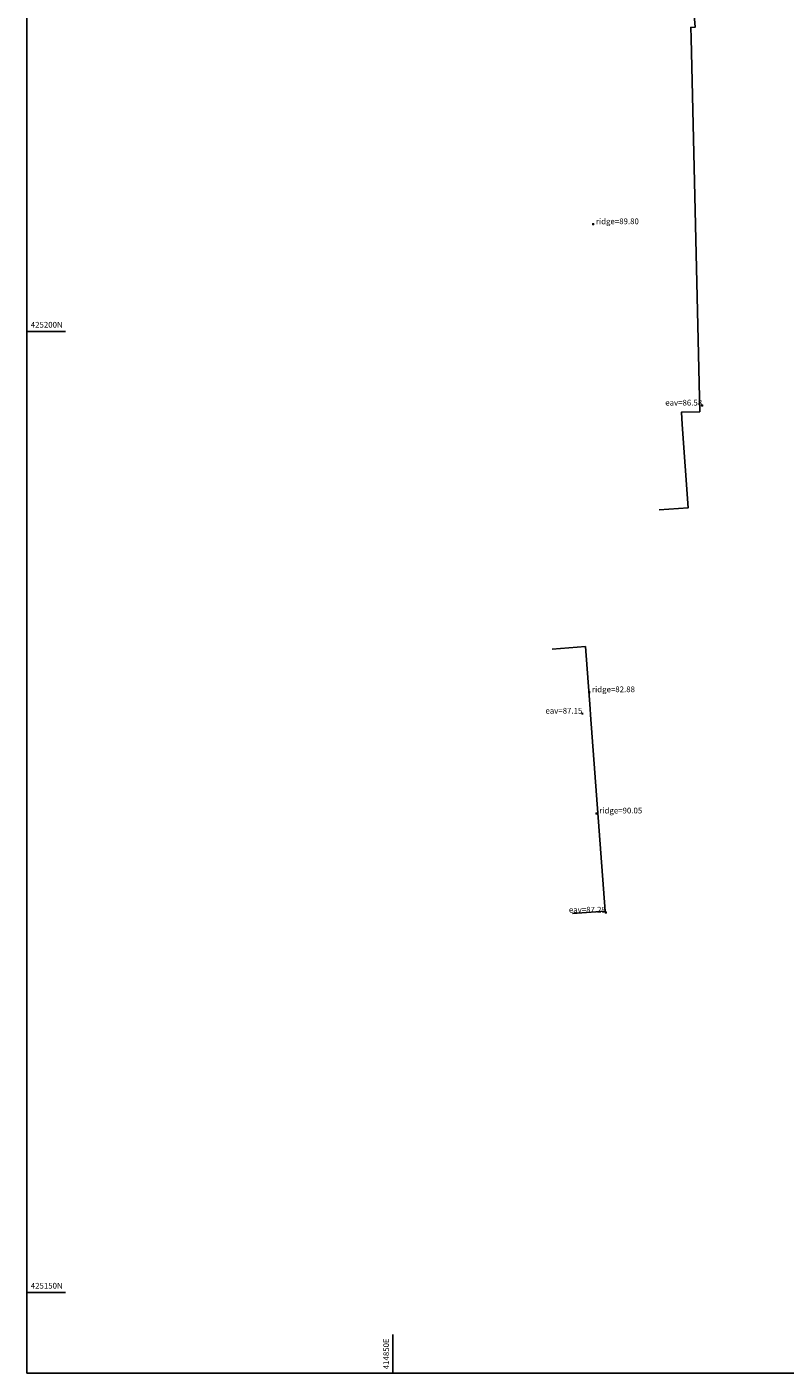
# Model space of a CAD drawing. Extents: x 414830963 to 414989963, y 425145806 to 425352006.
# Drawn here: x 414830963 to 414870405, y 425145806 to 425215846 of the extents above; entities that cross this region are included whole.
import ezdxf
from ezdxf.enums import TextEntityAlignment as Align

# ---------------------------------------------------------------- set-up
doc = ezdxf.new("R2010")
doc.units = 0
doc.header["$LTSCALE"] = 200
doc.header["$MEASUREMENT"] = 0
for name, color, linetype in [('S-BUILDING', 6, 'Continuous'), ('S-L-EAVES', 5, 'Continuous'), ('S-L-RIDGES', 32, 'Continuous'), ('VIEWPORT01', 5, 'Continuous')]:
    doc.layers.add(name, color=color, linetype=linetype)
doc.styles.add('S-TEXT', font='arialbd.ttf')

# ---------------------------------------------------------------- blocks, each defined once
blk = doc.blocks.new('PT_PLUS')
at = {"color": 0, "linetype": 'Continuous', "flags": 128}
for points in [[(-0.5, 0), (0.5, 0)], [(0, -0.5), (0, 0.5)]]:
    blk.add_lwpolyline(points, dxfattribs=at)

msp = doc.modelspace()

# ---------------------------------------------------------------- linework, layer by layer
at = {"layer": 'S-BUILDING', "flags": 128}
for points in [[(414863863, 425190716), (414865359, 425190821), (414865057, 425195157), (414865012, 425195798), (414865964, 425195820), (414865514, 425215253), (414865500, 425215821), (414865736, 425215841), (414864254, 425233602), (414864030, 425233583), (414863996, 425233873), (414863595, 425237286), (414862498, 425238048)], [(414858280, 425183470), (414860017, 425183604), (414860267, 425180365), (414860288, 425180054), (414861046, 425169845), (414859339, 425169719)]]:
    msp.add_lwpolyline(points, dxfattribs=at)
at = {"layer": 'VIEWPORT01', "linetype": 'Continuous', "flags": 128}
msp.add_lwpolyline([(414830963, 425352006), (414989963, 425352006), (414989963, 425145806), (414830963, 425145806)], close=True, dxfattribs=at)
for points in [[(414830963, 425200000), (414832963, 425200000)], [(414830963, 425150000), (414832963, 425150000)], [(414850000, 425145806), (414850000, 425147806)]]:
    msp.add_lwpolyline(points, dxfattribs=at)

# ---------------------------------------------------------------- block references
at = {"layer": 'S-L-EAVES', "linetype": 'Continuous', "xscale": 100, "yscale": 100, "zscale": 100}
for p in [(414866091, 425196147), (414859858, 425180116), (414861078, 425169764)]:
    msp.add_blockref('PT_PLUS', p, dxfattribs=at)
at = {"layer": 'S-L-RIDGES', "linetype": 'Continuous', "xscale": 100, "yscale": 100, "zscale": 100}
for p in [(414860425, 425205582), (414860222, 425181231), (414860600, 425174924)]:
    msp.add_blockref('PT_PLUS', p, dxfattribs=at)

# ---------------------------------------------------------------- texts
at = {"layer": 'S-L-EAVES', "style": 'S-TEXT'}
for s, p in [('eav=86.58', (414866091, 425196147)), ('eav=87.15', (414859858, 425180116)), ('eav=87.25', (414861078, 425169764))]:
    msp.add_text(s, height=300, dxfattribs=at).set_placement(p, align=Align.RIGHT)
at = {"layer": 'S-L-RIDGES', "style": 'S-TEXT'}
for s, p in [('ridge=89.80', (414860565, 425205582)), ('ridge=82.88', (414860362, 425181231)), ('ridge=90.05', (414860740, 425174924))]:
    msp.add_text(s, height=300, dxfattribs=at).set_placement(p)
at = {"layer": 'VIEWPORT01', "style": 'S-TEXT'}
for s, p in [('425200N', (414831163, 425200200)), ('425150N', (414831163, 425150200))]:
    msp.add_text(s, height=300, dxfattribs=at).set_placement(p)
msp.add_text('414850E', height=300, rotation=90, dxfattribs=at).set_placement((414849800, 425146006))

doc.saveas('drawing.dxf')
